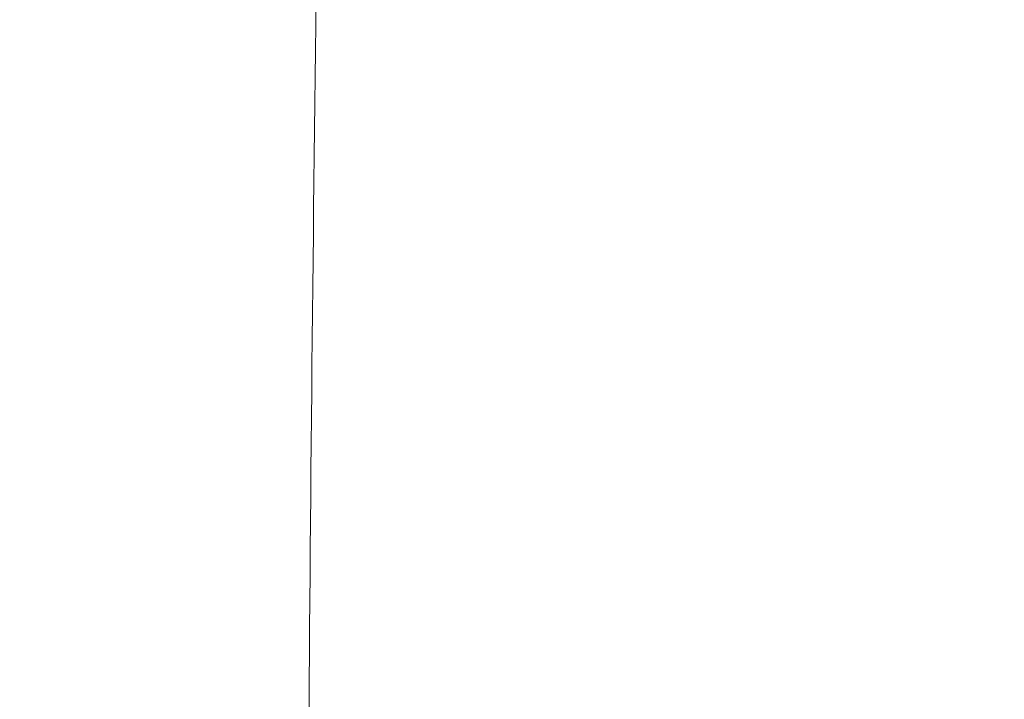
# Model space of a CAD drawing. Units: millimetres. Extents: x 363 to 1760, y 1141 to 1959.
# Drawn here: x 1167 to 1169, y 1710 to 1712 of the extents above; entities that cross this region are included whole.
import ezdxf

# ---------------------------------------------------------------- set-up
doc = ezdxf.new("R2010")
doc.units = ezdxf.units.MM
doc.header["$LTSCALE"] = 130
doc.header["$PDSIZE"] = -1
doc.layers.add('VP-DIM', color=7, linetype='Continuous')
doc.layers.add('VP-EQ', color=7, linetype='Continuous', true_color=0x8a3492)
doc.dimstyles.new('Strefa', dxfattribs={"dimtxt": 14, "dimasz": 20, "dimexe": 20, "dimexo": 50, "dimgap": 20, "dimtad": 0, "dimdec": 0, "dimzin": 0, "dimdsep": 46, "dimtxsty": 'Standard', "dimcen": 0.09, "dimadec": 0, "dimazin": 0, "dimtfac": 1, "dimtdec": 4, "dimtofl": 0, "dimtmove": 0, "dimatfit": 3, "dimfxl": 70, "dimfxlon": 1, "dimtolj": 1, "dimtzin": 0, "dimarcsym": 0})

# ---------------------------------------------------------------- blocks, each defined once
blk = doc.blocks.new('*D18')
at = {"layer": 'Defpoints', "color": 0}
for p in [(1258.7437, 1861.228), (1258.7437, 1424.7987), (1064.4925, 1424.769)]:
    blk.add_point(p, dxfattribs=at)
at = {"layer": 'VP-DIM', "color": 0, "lineweight": -2}
for p, q in [((1064.4925, 1791.228), (1064.4925, 1881.228)), ((1258.7437, 1791.228), (1258.7437, 1881.228)), ((1084.4925, 1861.228), (1132.0611, 1861.228)), ((1238.7437, 1861.228), (1204.7277, 1861.228))]:
    blk.add_line(p, q, dxfattribs=at)
at = {"layer": 'VP-DIM', "color": 0}
for points in [[(1084.4925, 1864.5613), (1084.4925, 1857.8946), (1064.4925, 1861.228)], [(1238.7437, 1857.8946), (1238.7437, 1864.5613), (1258.7437, 1861.228)]]:
    blk.add_solid(points, dxfattribs=at)
at = {"layer": 'VP-DIM', "color": 0, "insert": (1168.3944, 1861.228), "char_height": 14, "attachment_point": 5}
blk.add_mtext('\\A1;194', dxfattribs=at)
blk = doc.blocks.new('wd1494')
at = {"layer": 'VP-EQ', "color": 0, "linetype": 'Continuous', "lineweight": 18}
blk.add_arc((1375.8103, 1708.9294), 208.0811, 179.190412, 179.625691, dxfattribs=at)
blk = doc.blocks.new('wd1494 2d')
at = {"layer": 'VP-EQ', "color": 0}
blk.add_blockref('wd1494', (0, 0), dxfattribs=at)

msp = doc.modelspace()

# ---------------------------------------------------------------- block references
at = {"layer": 'VP-EQ', "color": 0}
msp.add_blockref('wd1494 2d', (0, 0), dxfattribs=at)

# ---------------------------------------------------------------- dimensions: what is measured, and where the dimension line sits
at = {"layer": 'VP-DIM', "color": 0}
dim = msp.add_linear_dim(base=(1258.7437, 1861.228), p1=(1064.4925, 1424.769, 0), p2=(1258.7437, 1424.7987, 0), dimstyle='Strefa', dxfattribs=at)
dim.commit()
dim.dimension.update_dxf_attribs({"geometry": '*D18', "text_midpoint": (1168.3944, 1861.228), "dimtype": 160})

doc.saveas('drawing.dxf')
